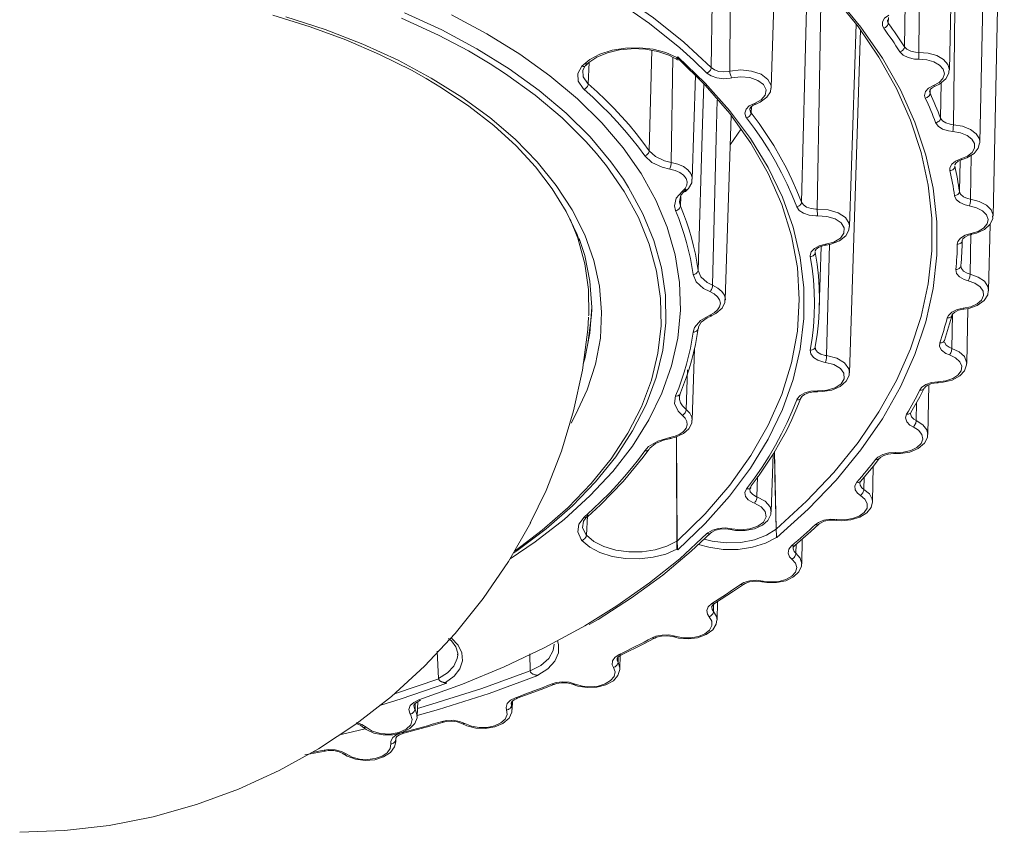
# Model space of a CAD drawing. Units: millimetres. Extents: x 48 to 517, y 28 to 413.
# Drawn here: x 468 to 517, y 28 to 69 of the extents above; entities that cross this region are included whole.
import ezdxf

# ---------------------------------------------------------------- set-up
doc = ezdxf.new("R2010")
doc.units = ezdxf.units.MM
doc.header["$MEASUREMENT"] = 0
doc.layers.add('_U+0421_U+043B_U+043E_U+0439 1', color=7, linetype='Continuous')

msp = doc.modelspace()

# ---------------------------------------------------------------- linework, layer by layer
at = {"layer": '_U+0421_U+043B_U+043E_U+0439 1', "color": 7, "lineweight": 18, "true_color": 0xffffff}
for points in [[(512.342, 67.986), (512.473, 76.761), (512.525, 80.261), (512.587, 84.341), (512.747, 94.833)], [(513.355, 94.562), (513.234, 84.061), (513.189, 79.979), (513.151, 76.479), (513.063, 67.702)], [(514.601, 66.824), (515.168, 93.361)], [(515.168, 90.894), (515.019, 80.404), (514.963, 76.326), (514.916, 72.829), (514.803, 64.061)], [(516.136, 63.188), (516.703, 89.725)], [(516.799, 59.464), (517.366, 86.002)], [(488.031, 75.36), (490.242, 74.562), (492.359, 73.683), (494.374, 72.727), (496.277, 71.697), (498.06, 70.599), (499.716, 69.436), (501.238, 68.214), (502.62, 66.937)], [(501.732, 67.31), (501.031, 67.935), (499.518, 69.15), (497.872, 70.305), (496.1, 71.397), (494.209, 72.42), (492.207, 73.37), (490.103, 74.243), (487.905, 75.036)], [(502.62, 66.937), (502.712, 73.47), (502.718, 73.871)], [(503.599, 73.955), (503.594, 73.277), (503.555, 66.755)], [(505.886, 43.707), (507.416, 45.108), (508.791, 46.562), (510.007, 48.063), (511.058, 49.604), (511.94, 51.18), (512.649, 52.785), (513.184, 54.413), (513.542, 56.056), (513.721, 57.709), (513.721, 59.366), (513.542, 61.019), (513.184, 62.662), (512.649, 64.29), (511.94, 65.894), (511.058, 67.471), (510.007, 69.012), (508.791, 70.512), (507.416, 71.966), (505.886, 73.367)], [(505.923, 73.394), (507.493, 71.975), (508.906, 70.502), (510.154, 68.98), (511.233, 67.416), (512.14, 65.815), (512.869, 64.185), (513.418, 62.531), (513.786, 60.861), (513.971, 59.18), (513.971, 57.497), (513.786, 55.816), (513.418, 54.146), (512.869, 52.492), (512.14, 50.862), (511.233, 49.261), (510.154, 47.697), (508.906, 46.175), (507.493, 44.702), (505.923, 43.283)], [(505.637, 65.935), (505.873, 73.304)], [(507.162, 60.159), (507.326, 66.667), (507.46, 71.904)], [(508.15, 71.158), (508.062, 66.327), (507.953, 59.818)], [(480.565, 69.57), (482.439, 68.99), (484.232, 68.333), (485.934, 67.603), (487.537, 66.803), (488.279, 66.389)], [(481.218, 69.493), (483.196, 68.849), (485.081, 68.118), (486.863, 67.305), (488.53, 66.414)], [(490.398, 67.781), (488.901, 68.575), (487.037, 69.435)], [(487.182, 69.7), (489.059, 68.834), (490.82, 67.889)], [(489.555, 69.6), (491.333, 68.645), (492.987, 67.618), (494.506, 66.524), (495.883, 65.369), (497.11, 64.16), (498.181, 62.901), (499.09, 61.601), (499.832, 60.266), (500.403, 58.903), (500.801, 57.52), (501.023, 56.124), (501.067, 54.722), (500.934, 53.322), (500.624, 51.931), (500.139, 50.557), (499.482, 49.207), (498.656, 47.889), (497.666, 46.609), (496.516, 45.374), (495.213, 44.191), (493.764, 43.066), (492.498, 42.207)], [(511.299, 68.921), (511.234, 69.047), (511.234, 69.241), (511.344, 69.424), (511.554, 69.575)], [(511.536, 69.463), (511.529, 69.177)], [(509.577, 58.935), (509.904, 69.149)], [(511.529, 69.177), (511.524, 69.137), (511.51, 69.096), (511.489, 69.056), (511.46, 69.018), (511.425, 68.985), (511.386, 68.957), (511.343, 68.935), (511.299, 68.921)], [(512.108, 67.736), (512.012, 67.885), (511.915, 68.034), (511.816, 68.183), (511.715, 68.331), (511.613, 68.479), (511.51, 68.626), (511.405, 68.774), (511.299, 68.921)], [(511.481, 69.35), (511.481, 69.272), (511.529, 69.177)], [(511.529, 69.177), (511.636, 69.03), (511.741, 68.881), (511.845, 68.733), (511.948, 68.584), (512.049, 68.435), (512.148, 68.286), (512.246, 68.136), (512.342, 67.986)], [(509.577, 51.575), (510.131, 68.844)], [(490.82, 67.889), (492.456, 66.873), (493.957, 65.789), (495.315, 64.644), (496.523, 63.445), (497.575, 62.197), (498.199, 61.322)], [(496.114, 67.004), (496.506, 67.339), (497.022, 67.613), (497.634, 67.81), (498.308, 67.92), (499.008, 67.937), (499.696, 67.86), (500.334, 67.692), (500.887, 67.444)], [(496.301, 67.042), (496.46, 67.196), (496.871, 67.47), (497.393, 67.688), (497.996, 67.833), (498.586, 67.889)], [(498.586, 67.889), (498.646, 67.894), (499.304, 67.868), (499.932, 67.756), (500.491, 67.567), (500.951, 67.313)], [(512.342, 67.986), (512.338, 67.946), (512.324, 67.905), (512.302, 67.866), (512.273, 67.829), (512.237, 67.797), (512.197, 67.77), (512.153, 67.749), (512.108, 67.736)], [(512.342, 67.986), (512.468, 67.859), (512.659, 67.764), (512.893, 67.711), (513.063, 67.702)], [(490.649, 67.638), (490.398, 67.781)], [(491.489, 67.134), (490.649, 67.638)], [(499.502, 62.749), (499.623, 67.811)], [(500.691, 67.457), (500.604, 62.167)], [(500.887, 67.444), (500.887, 67.443), (500.887, 67.393), (500.885, 67.359), (500.884, 67.361)], [(500.887, 67.444), (500.942, 67.476)], [(500.9, 43.096), (502.312, 44.48), (503.551, 45.919), (504.609, 47.404), (505.482, 48.93), (506.166, 50.487), (506.657, 52.068), (506.953, 53.666), (507.052, 55.271), (506.953, 56.877), (506.657, 58.474), (506.166, 60.055), (505.482, 61.612), (504.609, 63.138), (503.551, 64.623), (502.312, 66.062), (500.9, 67.447)], [(500.942, 67.476), (500.942, 67.475), (500.929, 67.414), (500.914, 67.375), (500.913, 67.376)], [(500.942, 67.476), (502.32, 66.154), (503.54, 64.782), (504.596, 63.364), (505.483, 61.909), (506.199, 60.423), (506.738, 58.912), (507.098, 57.383), (507.279, 55.844), (507.279, 54.301), (507.098, 52.762), (506.738, 51.233), (506.199, 49.722), (505.483, 48.235), (504.596, 46.78), (503.54, 45.363), (502.32, 43.99), (500.942, 42.668)], [(513.069, 67.358), (512.842, 67.37), (512.529, 67.441), (512.275, 67.568), (512.108, 67.736)], [(513.063, 67.702), (513.54, 67.664), (513.971, 67.541), (514.313, 67.345), (514.53, 67.097), (514.601, 66.824)], [(513.063, 67.702), (513.063, 67.66), (513.064, 67.614), (513.064, 67.566), (513.065, 67.517), (513.066, 67.471), (513.067, 67.428), (513.068, 67.39), (513.069, 67.358)], [(496.85, 62.614), (496.31, 63.226), (495.111, 64.416), (493.762, 65.553), (492.272, 66.628), (491.489, 67.134)], [(496.219, 65.841), (496.171, 65.886), (495.931, 66.248), (495.911, 66.635), (496.114, 67.004)], [(496.114, 67.004), (496.157, 66.996), (496.198, 66.994), (496.236, 67.001), (496.269, 67.016), (496.297, 67.038), (496.301, 67.043)], [(496.336, 67.137), (496.158, 66.813), (496.175, 66.474), (496.386, 66.158), (496.429, 66.119)], [(496.469, 67.203), (496.429, 66.119)], [(500.885, 67.359), (500.914, 67.375)], [(502.404, 66.666), (501.732, 67.31)], [(502.62, 66.937), (502.615, 66.896), (502.602, 66.855), (502.582, 66.813), (502.555, 66.775), (502.523, 66.739), (502.486, 66.708), (502.446, 66.684), (502.404, 66.666)], [(502.62, 66.937), (502.781, 66.824), (502.998, 66.749), (503.244, 66.721), (503.494, 66.742), (503.555, 66.755)], [(513.797, 66.033), (514.09, 66.192), (514.281, 66.395), (514.351, 66.624), (514.292, 66.853), (514.111, 67.06), (513.826, 67.223), (513.466, 67.326), (513.069, 67.358)], [(488.279, 66.389), (489.049, 65.928), (490.424, 65.004), (491.675, 64.027), (492.796, 63.002), (493.78, 61.935), (494.623, 60.831), (495.321, 59.697), (495.871, 58.538), (495.982, 58.21)], [(488.53, 66.414), (490.072, 65.452), (491.481, 64.423), (492.747, 63.335), (493.863, 62.193), (494.823, 61.005), (495.62, 59.778), (496.251, 58.518), (496.71, 57.234), (496.996, 55.933), (497.106, 54.624), (497.039, 53.313), (496.798, 52.01), (496.382, 50.721), (495.794, 49.455), (495.564, 49.046)], [(501.664, 61.32), (501.832, 66.558)], [(503.651, 66.423), (503.569, 66.405), (503.236, 66.379), (502.907, 66.418), (502.619, 66.517), (502.404, 66.666)], [(503.555, 66.755), (504.102, 66.821), (504.653, 66.767), (505.132, 66.601), (505.473, 66.346), (505.63, 66.036), (505.637, 65.935)], [(503.555, 66.755), (503.558, 66.713), (503.563, 66.667), (503.572, 66.62), (503.584, 66.574), (503.599, 66.529), (503.615, 66.488), (503.632, 66.452), (503.651, 66.423)], [(504.788, 65.134), (505.133, 65.315), (505.34, 65.555), (505.381, 65.824), (505.25, 66.081), (504.966, 66.295), (504.566, 66.433), (504.107, 66.478), (503.651, 66.423)], [(513.888, 66.004), (514.098, 66.104), (514.42, 66.365), (514.574, 66.65), (514.582, 66.797)], [(514.601, 66.824), (514.601, 66.822), (514.6, 66.801)], [(496.219, 65.841), (496.26, 65.86), (496.299, 65.886), (496.334, 65.918), (496.366, 65.954), (496.392, 65.994), (496.411, 66.036), (496.424, 66.078), (496.429, 66.119)], [(496.429, 66.119), (496.874, 65.717), (497.302, 65.31), (497.713, 64.896), (498.106, 64.477), (498.482, 64.053), (498.84, 63.623), (499.18, 63.189), (499.502, 62.749)], [(501.955, 56.732), (502.181, 64.109), (502.242, 66.133)], [(504.871, 65.102), (505.088, 65.196), (505.423, 65.446), (505.597, 65.726), (505.617, 65.9)], [(505.637, 65.935), (505.635, 65.906)], [(513.39, 65.404), (513.356, 65.535), (513.401, 65.727), (513.554, 65.899), (513.797, 66.033)], [(513.611, 65.765), (513.634, 65.833), (513.734, 65.926), (513.892, 66.002)], [(513.888, 66.004), (513.874, 66.001), (513.85, 66.003), (513.824, 66.014), (513.797, 66.033)], [(513.89, 66.005), (513.888, 66.004)], [(514.156, 64.398), (514.188, 66.176)], [(499.271, 62.496), (498.951, 62.932), (498.614, 63.363), (498.258, 63.79), (497.885, 64.211), (497.494, 64.627), (497.087, 65.038), (496.662, 65.443), (496.219, 65.841)], [(513.631, 65.643), (513.626, 65.602), (513.611, 65.563), (513.589, 65.524), (513.559, 65.489), (513.523, 65.459), (513.481, 65.434), (513.436, 65.416), (513.39, 65.404)], [(513.912, 64.167), (513.852, 64.323), (513.791, 64.478), (513.728, 64.633), (513.663, 64.787), (513.597, 64.942), (513.53, 65.096), (513.46, 65.251), (513.39, 65.404)], [(513.612, 65.765), (513.606, 65.74), (513.631, 65.643)], [(513.635, 65.797), (513.631, 65.643)], [(513.631, 65.643), (513.702, 65.488), (513.772, 65.333), (513.84, 65.178), (513.906, 65.022), (513.971, 64.866), (514.034, 64.711), (514.096, 64.555), (514.156, 64.398)], [(502.919, 65.291), (502.871, 63.381), (502.691, 55.982)], [(504.397, 64.409), (504.365, 64.456), (504.311, 64.647), (504.37, 64.838), (504.536, 65.007), (504.788, 65.134)], [(504.565, 64.849), (504.563, 64.865), (504.613, 64.948), (504.736, 65.041), (504.877, 65.099)], [(504.637, 64.967), (504.625, 64.666)], [(504.871, 65.102), (504.86, 65.1), (504.837, 65.103), (504.813, 65.114), (504.788, 65.134)], [(504.875, 65.104), (504.871, 65.102)], [(503.328, 55.255), (503.626, 64.527)], [(504.397, 64.409), (504.44, 64.424), (504.483, 64.446), (504.522, 64.474), (504.556, 64.507), (504.585, 64.545), (504.606, 64.585), (504.62, 64.626), (504.625, 64.666)], [(506.918, 59.929), (506.69, 60.504), (506.437, 61.076), (506.159, 61.643), (505.856, 62.206), (505.527, 62.765), (505.175, 63.318), (504.798, 63.866), (504.397, 64.409)], [(504.563, 64.85), (504.561, 64.843), (504.601, 64.701), (504.625, 64.666)], [(504.625, 64.666), (505.029, 64.12), (505.408, 63.569), (505.763, 63.012), (506.093, 62.45), (506.399, 61.883), (506.678, 61.312), (506.933, 60.737), (507.162, 60.159)], [(514.156, 64.398), (514.151, 64.358), (514.136, 64.319), (514.114, 64.281), (514.083, 64.247), (514.046, 64.218), (514.004, 64.194), (513.959, 64.177), (513.912, 64.167)], [(514.775, 63.717), (514.553, 63.747), (514.26, 63.842), (514.038, 63.987), (513.912, 64.167)], [(514.156, 64.398), (514.251, 64.263), (514.417, 64.154), (514.637, 64.083), (514.803, 64.061)], [(514.803, 64.061), (514.802, 64.018), (514.801, 63.972), (514.798, 63.924), (514.795, 63.876), (514.79, 63.83), (514.785, 63.787), (514.78, 63.749), (514.775, 63.717)], [(514.803, 64.061), (515.267, 63.986), (515.665, 63.829), (515.957, 63.608), (516.114, 63.346), (516.136, 63.188)], [(503.578, 63.052), (504.124, 63.856)], [(515.184, 62.348), (515.511, 62.481), (515.749, 62.668), (515.872, 62.889), (515.868, 63.121), (515.737, 63.34), (515.493, 63.524), (515.161, 63.654), (514.775, 63.717)], [(515.252, 62.311), (515.479, 62.391), (515.843, 62.615), (516.058, 62.884), (516.124, 63.141)], [(516.136, 63.188), (516.134, 63.152)], [(492.746, 42.616), (494.113, 43.646), (495.425, 44.796), (496.586, 46), (497.589, 47.249), (498.431, 48.537), (499.105, 49.859), (499.608, 51.205), (499.937, 52.569), (500.092, 53.943), (500.07, 55.321), (499.871, 56.693), (499.498, 58.053), (498.952, 59.394), (498.236, 60.708), (497.353, 61.987), (496.85, 62.614)], [(499.271, 62.496), (499.315, 62.511), (499.358, 62.532), (499.397, 62.559), (499.432, 62.592), (499.461, 62.629), (499.483, 62.669), (499.496, 62.709), (499.502, 62.749)], [(500.53, 61.83), (500.149, 61.925), (499.626, 62.167), (499.271, 62.496)], [(499.502, 62.749), (499.813, 62.461), (500.27, 62.249), (500.604, 62.167)], [(515.702, 62.528), (515.668, 60.316)], [(500.53, 61.83), (500.544, 61.861), (500.558, 61.898), (500.57, 61.939), (500.582, 61.985), (500.591, 62.032), (500.598, 62.079), (500.602, 62.125), (500.604, 62.167)], [(500.604, 62.167), (500.932, 62.083), (501.216, 61.956), (501.44, 61.793), (501.591, 61.605), (501.66, 61.402), (501.664, 61.32)], [(514.632, 61.757), (514.629, 61.888), (514.719, 62.075), (514.911, 62.234), (515.184, 62.348)], [(514.88, 61.975), (514.874, 61.936), (514.86, 61.897), (514.837, 61.86), (514.806, 61.828), (514.768, 61.8), (514.726, 61.779), (514.68, 61.764), (514.632, 61.757)], [(514.879, 62.033), (514.876, 62.051), (514.923, 62.133), (515.042, 62.225), (515.243, 62.308), (515.252, 62.311)], [(514.88, 61.975), (514.914, 61.817), (514.946, 61.658), (514.977, 61.499), (515.006, 61.339), (515.034, 61.18), (515.06, 61.021), (515.084, 60.861), (515.107, 60.702)], [(515.107, 60.702), (515.138, 62.265)], [(515.252, 62.311), (515.244, 62.31), (515.225, 62.314), (515.205, 62.326), (515.184, 62.348)], [(501.164, 60.703), (501.314, 60.853), (501.398, 61.019), (501.411, 61.192), (501.353, 61.362), (501.227, 61.519), (501.041, 61.654), (500.803, 61.76), (500.53, 61.83)], [(514.857, 60.49), (514.835, 60.648), (514.811, 60.807), (514.785, 60.965), (514.758, 61.124), (514.729, 61.282), (514.698, 61.441), (514.666, 61.599), (514.632, 61.757)], [(498.199, 61.322), (498.464, 60.908), (499.185, 59.584), (499.736, 58.234), (500.112, 56.863), (500.311, 55.48), (500.334, 54.093), (500.178, 52.708), (499.846, 51.334), (499.339, 49.977), (498.66, 48.646), (497.813, 47.348), (496.801, 46.089), (495.631, 44.877), (494.31, 43.718), (492.844, 42.618), (492.679, 42.505)], [(501.317, 60.709), (501.475, 60.858), (501.635, 61.142), (501.647, 61.322)], [(500.824, 59.737), (500.767, 59.975), (500.858, 60.358), (501.164, 60.703)], [(501.364, 60.816), (501.097, 60.513), (501.017, 60.177), (501.066, 59.971)], [(501.083, 60.456), (501.066, 59.971)], [(501.164, 60.703), (501.203, 60.69), (501.24, 60.686), (501.274, 60.689), (501.304, 60.701), (501.317, 60.709)], [(515.107, 60.702), (515.101, 60.662), (515.087, 60.624), (515.063, 60.588), (515.032, 60.556), (514.995, 60.53), (514.952, 60.509), (514.906, 60.496), (514.857, 60.49)], [(515.606, 59.976), (515.393, 60.023), (515.125, 60.14), (514.94, 60.302), (514.857, 60.49)], [(515.107, 60.702), (515.169, 60.56), (515.308, 60.439), (515.508, 60.351), (515.668, 60.316)], [(500.824, 59.737), (500.87, 59.748), (500.915, 59.765), (500.956, 59.79), (500.993, 59.819), (501.023, 59.854), (501.046, 59.891), (501.061, 59.931), (501.066, 59.971)], [(501.066, 59.971), (501.228, 59.571), (501.376, 59.169), (501.509, 58.767), (501.627, 58.362), (501.731, 57.956), (501.82, 57.549), (501.895, 57.141), (501.955, 56.732)], [(506.918, 59.929), (506.965, 59.939), (507.01, 59.956), (507.052, 59.979), (507.088, 60.009), (507.119, 60.042), (507.141, 60.08), (507.156, 60.119), (507.162, 60.159)], [(507.162, 60.159), (507.255, 60.022), (507.421, 59.912), (507.64, 59.841), (507.888, 59.816), (507.953, 59.818)], [(515.668, 60.316), (515.667, 60.274), (515.663, 60.228), (515.657, 60.181), (515.649, 60.133), (515.64, 60.087), (515.63, 60.044), (515.618, 60.007), (515.606, 59.976)], [(515.688, 58.587), (516.044, 58.694), (516.324, 58.861), (516.498, 59.07), (516.548, 59.299), (516.47, 59.527), (516.272, 59.728), (515.974, 59.884), (515.606, 59.976)], [(515.668, 60.316), (516.109, 60.205), (516.467, 60.019), (516.705, 59.778), (516.798, 59.505), (516.799, 59.464)], [(501.706, 56.523), (501.646, 56.929), (501.572, 57.334), (501.483, 57.738), (501.38, 58.141), (501.262, 58.542), (501.13, 58.942), (500.984, 59.341), (500.824, 59.737)], [(507.973, 59.476), (507.885, 59.474), (507.555, 59.508), (507.263, 59.604), (507.042, 59.749), (506.918, 59.929)], [(507.953, 59.818), (508.508, 59.783), (509.003, 59.634), (509.37, 59.391), (509.558, 59.087), (509.577, 58.935)], [(507.973, 59.476), (507.969, 59.507), (507.966, 59.545), (507.962, 59.588), (507.959, 59.634), (507.957, 59.682), (507.955, 59.73), (507.954, 59.776), (507.953, 59.818)], [(508.365, 58.047), (508.789, 58.157), (509.116, 58.35), (509.298, 58.597), (509.311, 58.866), (509.155, 59.119), (508.849, 59.322), (508.436, 59.446), (507.973, 59.476)], [(515.735, 58.546), (515.975, 58.606), (516.375, 58.793), (516.646, 59.041), (516.783, 59.331), (516.778, 59.472)], [(496.45, 54.449), (496.452, 54.472), (496.447, 55.77), (496.265, 57.065), (495.908, 58.347), (495.523, 59.302)], [(516.578, 55.724), (516.648, 59.047)], [(508.399, 58.004), (508.645, 58.052), (509.065, 58.216), (509.39, 58.476), (509.548, 58.761), (509.559, 58.933)], [(515.002, 58.046), (515.031, 58.176), (515.164, 58.354), (515.392, 58.496), (515.688, 58.587)], [(515.262, 58.252), (515.278, 58.314), (515.376, 58.407), (515.562, 58.5), (515.738, 58.541)], [(515.678, 58.563), (515.642, 56.539)], [(515.735, 58.546), (515.731, 58.545), (515.718, 58.55), (515.703, 58.564), (515.688, 58.587)], [(515.737, 58.546), (515.735, 58.546)], [(496.179, 52.022), (496.253, 52.276), (496.518, 53.572), (496.607, 54.875), (496.518, 56.179), (496.253, 57.475), (495.977, 58.332)], [(507.604, 57.427), (507.599, 57.478), (507.651, 57.669), (507.809, 57.84), (508.056, 57.971), (508.365, 58.047)], [(507.855, 57.683), (507.852, 57.715), (507.907, 57.799), (508.035, 57.892), (508.242, 57.972), (508.402, 57.998)], [(508.365, 58.047), (508.376, 58.024), (508.387, 58.01), (508.397, 58.004), (508.399, 58.004)], [(508.568, 58.037), (508.423, 52.437)], [(514.927, 56.772), (514.942, 56.931), (514.956, 57.09), (514.967, 57.249), (514.977, 57.409), (514.986, 57.568), (514.993, 57.727), (514.999, 57.886), (515.002, 58.046)], [(515.252, 58.244), (515.247, 58.205), (515.232, 58.168), (515.208, 58.133), (515.177, 58.103), (515.14, 58.078), (515.097, 58.06), (515.05, 58.049), (515.002, 58.046)], [(515.252, 58.244), (515.248, 58.084), (515.243, 57.924), (515.236, 57.764), (515.227, 57.604), (515.217, 57.444), (515.205, 57.284), (515.192, 57.124), (515.176, 56.965)], [(507.604, 57.427), (507.652, 57.434), (507.698, 57.448), (507.74, 57.469), (507.778, 57.496), (507.809, 57.527), (507.832, 57.563), (507.847, 57.601), (507.853, 57.641)], [(507.853, 57.641), (507.944, 57.05), (508.01, 56.458), (508.05, 55.865), (508.063, 55.271), (508.05, 54.678), (508.01, 54.085), (507.944, 53.493), (507.853, 52.902)], [(508.056, 54.841), (508.155, 57.938)], [(507.604, 52.718), (507.695, 53.305), (507.761, 53.893), (507.8, 54.483), (507.813, 55.072), (507.8, 55.662), (507.761, 56.251), (507.695, 56.84), (507.604, 57.427)], [(501.706, 56.523), (501.753, 56.529), (501.799, 56.542), (501.842, 56.562), (501.879, 56.588), (501.91, 56.62), (501.934, 56.655), (501.949, 56.693), (501.955, 56.732)], [(502.547, 55.665), (502.235, 55.822), (501.867, 56.147), (501.706, 56.523)], [(501.955, 56.732), (502.096, 56.403), (502.418, 56.119), (502.691, 55.982)], [(515.176, 56.965), (515.171, 56.925), (515.156, 56.888), (515.133, 56.854), (515.102, 56.825), (515.064, 56.801), (515.021, 56.784), (514.975, 56.774), (514.927, 56.772)], [(515.547, 56.205), (515.347, 56.268), (515.11, 56.405), (514.964, 56.58), (514.927, 56.772)], [(515.176, 56.965), (515.204, 56.82), (515.314, 56.688), (515.492, 56.586), (515.642, 56.539)], [(515.642, 56.539), (515.64, 56.496), (515.634, 56.451), (515.625, 56.404), (515.613, 56.357), (515.599, 56.312), (515.583, 56.271), (515.565, 56.234), (515.547, 56.205)], [(515.642, 56.539), (516.053, 56.394), (516.363, 56.182), (516.542, 55.924), (516.578, 55.724)], [(515.301, 54.822), (515.679, 54.9), (515.995, 55.043), (516.217, 55.236), (516.321, 55.46), (516.297, 55.692), (516.149, 55.907), (515.89, 56.084), (515.547, 56.205)], [(502.691, 55.982), (502.687, 55.94), (502.679, 55.895), (502.665, 55.85), (502.647, 55.805), (502.626, 55.763), (502.601, 55.725), (502.574, 55.691), (502.547, 55.665)], [(502.547, 54.48), (502.769, 54.596), (502.938, 54.739), (503.043, 54.901), (503.079, 55.072), (503.043, 55.244), (502.938, 55.406), (502.769, 55.549), (502.547, 55.665)], [(502.691, 55.982), (502.958, 55.843), (503.16, 55.671), (503.286, 55.477), (503.329, 55.271), (503.328, 55.255)], [(515.328, 54.778), (515.576, 54.818), (516.007, 54.968), (516.35, 55.213), (516.531, 55.491), (516.561, 55.704)], [(516.578, 55.724), (516.577, 55.707)], [(502.641, 54.452), (502.849, 54.555), (503.163, 54.822), (503.308, 55.11), (503.307, 55.26)], [(496.413, 53.137), (496.419, 53.168), (496.592, 54.469), (496.606, 54.774)], [(514.494, 54.339), (514.553, 54.467), (514.727, 54.632), (514.986, 54.756), (515.301, 54.822)], [(514.758, 54.52), (514.724, 52.799)], [(514.741, 54.519), (514.736, 54.481)], [(514.75, 54.499), (514.768, 54.542), (514.875, 54.635), (515.067, 54.723), (515.317, 54.777), (515.328, 54.777)], [(515.328, 54.778), (515.326, 54.778), (515.318, 54.784), (515.31, 54.799), (515.301, 54.822)], [(515.476, 52.036), (515.535, 54.812)], [(493.509, 44.005), (494.311, 45.651), (495.087, 47.635), (495.695, 49.655), (496.136, 51.699), (496.411, 53.753), (496.445, 54.37)], [(501.706, 53.622), (501.779, 53.857), (502.071, 54.206), (502.547, 54.48)], [(501.972, 53.807), (501.978, 53.894), (502.119, 54.115), (502.412, 54.341), (502.44, 54.353)], [(502.44, 54.353), (502.653, 54.444)], [(502.641, 54.452), (502.626, 54.449), (502.601, 54.45), (502.574, 54.461), (502.547, 54.48)], [(502.645, 54.454), (502.641, 54.452)], [(514.119, 53.084), (514.171, 53.24), (514.222, 53.397), (514.271, 53.554), (514.319, 53.711), (514.365, 53.868), (514.409, 54.025), (514.452, 54.182), (514.494, 54.339)], [(514.355, 53.208), (514.615, 54.035), (514.736, 54.481)], [(514.736, 54.481), (514.735, 54.48), (514.721, 54.443), (514.698, 54.411), (514.667, 54.383), (514.63, 54.361), (514.587, 54.347), (514.541, 54.339), (514.494, 54.339)], [(500.824, 50.407), (500.984, 50.804), (501.13, 51.202), (501.262, 51.602), (501.38, 52.004), (501.483, 52.407), (501.572, 52.811), (501.646, 53.216), (501.706, 53.622)], [(501.955, 53.81), (501.895, 53.401), (501.82, 52.993), (501.731, 52.586), (501.627, 52.18), (501.509, 51.776), (501.376, 51.373), (501.228, 50.971), (501.066, 50.572)], [(501.955, 53.81), (501.949, 53.771), (501.934, 53.735), (501.91, 53.701), (501.879, 53.672), (501.842, 53.65), (501.799, 53.633), (501.753, 53.624), (501.706, 53.622)], [(514.6, 52.473), (514.416, 52.552), (514.213, 52.706), (514.11, 52.89), (514.119, 53.084)], [(514.355, 53.208), (514.344, 53.182), (514.321, 53.15), (514.291, 53.123), (514.253, 53.102), (514.212, 53.089), (514.166, 53.083), (514.119, 53.084)], [(514.358, 53.111), (514.435, 52.973), (514.587, 52.857), (514.724, 52.799)], [(501.664, 49.19), (501.78, 52.803)], [(507.604, 52.718), (507.652, 52.719), (507.698, 52.727), (507.74, 52.743), (507.778, 52.765), (507.809, 52.793), (507.832, 52.826), (507.847, 52.863), (507.853, 52.902)], [(508.365, 52.098), (508.281, 52.111), (507.985, 52.203), (507.758, 52.346), (507.627, 52.524), (507.604, 52.718)], [(507.853, 52.902), (507.87, 52.755), (507.968, 52.621), (508.138, 52.514), (508.36, 52.447), (508.423, 52.437)], [(514.724, 52.799), (514.722, 52.756), (514.714, 52.712), (514.703, 52.665), (514.687, 52.619), (514.668, 52.575), (514.647, 52.535), (514.624, 52.501), (514.6, 52.473)], [(514.724, 52.799), (515.097, 52.623), (515.355, 52.388), (515.471, 52.118), (515.476, 52.036)], [(507.973, 50.669), (508.436, 50.698), (508.849, 50.823), (509.155, 51.026), (509.311, 51.279), (509.298, 51.548), (509.116, 51.795), (508.789, 51.987), (508.365, 52.098)], [(508.365, 52.098), (508.376, 52.128), (508.387, 52.165), (508.397, 52.208), (508.405, 52.253), (508.413, 52.301), (508.418, 52.349), (508.422, 52.394), (508.423, 52.437)], [(508.423, 52.437), (508.933, 52.304), (509.323, 52.074), (509.542, 51.777), (509.577, 51.575)], [(514.029, 51.123), (514.422, 51.17), (514.769, 51.287), (515.034, 51.461), (515.19, 51.675), (515.222, 51.906), (515.125, 52.131), (514.91, 52.327), (514.6, 52.473)], [(514.036, 51.077), (514.291, 51.098), (514.745, 51.21), (515.127, 51.418), (515.367, 51.678), (515.472, 51.974), (515.461, 52.049)], [(501.424, 51.721), (501.364, 49.727)], [(507.962, 50.623), (508.218, 50.626), (508.689, 50.704), (509.102, 50.878), (509.415, 51.148), (509.558, 51.436), (509.555, 51.582)], [(513.116, 50.708), (513.204, 50.829), (513.416, 50.98), (513.701, 51.082), (514.029, 51.123)], [(513.348, 50.804), (513.382, 50.858), (513.508, 50.95), (513.714, 51.031), (513.972, 51.074)], [(513.972, 51.074), (513.974, 51.074), (514.036, 51.074)], [(514.036, 51.077), (514.036, 51.077), (514.034, 51.083), (514.032, 51.099), (514.029, 51.123)], [(501.066, 50.572), (501.061, 50.533), (501.046, 50.498), (501.023, 50.467), (500.993, 50.441), (500.956, 50.422), (500.915, 50.409), (500.87, 50.404), (500.824, 50.407)], [(501.066, 50.572), (501.021, 50.406), (501.024, 50.233), (501.076, 50.068), (501.178, 49.906), (501.364, 49.727)], [(506.918, 50.215), (506.94, 50.264), (507.091, 50.437), (507.333, 50.571), (507.639, 50.652), (507.973, 50.669)], [(507.166, 50.347), (507.189, 50.392), (507.307, 50.486), (507.506, 50.571), (507.762, 50.619), (507.772, 50.619)], [(507.772, 50.619), (507.961, 50.618)], [(507.973, 50.669), (507.969, 50.645), (507.966, 50.63), (507.962, 50.624), (507.961, 50.623)], [(507.961, 50.623), (507.961, 50.624)], [(512.448, 49.494), (512.537, 49.644), (512.624, 49.796), (512.71, 49.947), (512.794, 50.099), (512.877, 50.251), (512.958, 50.403), (513.037, 50.555), (513.116, 50.708)], [(512.663, 49.57), (513.114, 50.368), (513.339, 50.799)], [(513.339, 50.799), (513.336, 50.794), (513.314, 50.763), (513.284, 50.738), (513.248, 50.719), (513.206, 50.708), (513.162, 50.704), (513.116, 50.708)], [(513.515, 48.469), (513.568, 50.974)], [(501.164, 49.442), (500.952, 49.647), (500.776, 50.021), (500.824, 50.407)], [(504.397, 45.736), (504.798, 46.278), (505.175, 46.826), (505.527, 47.38), (505.856, 47.938), (506.159, 48.501), (506.437, 49.069), (506.69, 49.64), (506.918, 50.215)], [(507.162, 50.384), (506.933, 49.805), (506.678, 49.23), (506.399, 48.659), (506.093, 48.093), (505.763, 47.531), (505.408, 46.974), (505.029, 46.422), (504.625, 45.876)], [(506.918, 50.215), (506.965, 50.213), (507.01, 50.219), (507.052, 50.232), (507.088, 50.252), (507.119, 50.278), (507.141, 50.31), (507.156, 50.345), (507.162, 50.384)], [(512.953, 50.083), (512.934, 49.165)], [(501.364, 49.727), (501.36, 49.686), (501.348, 49.643), (501.329, 49.6), (501.304, 49.56), (501.274, 49.522), (501.24, 49.489), (501.203, 49.462), (501.164, 49.442)], [(501.364, 49.727), (501.544, 49.547), (501.644, 49.348), (501.664, 49.19)], [(512.663, 49.57), (512.643, 49.544), (512.614, 49.52), (512.578, 49.502), (512.538, 49.491), (512.494, 49.489), (512.448, 49.494)], [(512.65, 49.518), (512.666, 49.572)], [(500.53, 48.314), (500.803, 48.385), (501.041, 48.491), (501.227, 48.626), (501.353, 48.783), (501.411, 48.953), (501.398, 49.126), (501.314, 49.292), (501.164, 49.442)], [(500.574, 48.272), (500.815, 48.33), (501.221, 48.511), (501.499, 48.757), (501.644, 49.045), (501.643, 49.187)], [(512.78, 48.851), (512.617, 48.943), (512.453, 49.112), (512.394, 49.303), (512.448, 49.494)], [(512.645, 49.509), (512.644, 49.503), (512.688, 49.36), (512.811, 49.234), (512.934, 49.165)], [(512.934, 49.165), (512.93, 49.123), (512.921, 49.079), (512.907, 49.033), (512.888, 48.989), (512.865, 48.947), (512.838, 48.909), (512.81, 48.876), (512.78, 48.851)], [(512.934, 49.165), (513.261, 48.962), (513.462, 48.709), (513.515, 48.469)], [(511.897, 47.558), (512.298, 47.574), (512.668, 47.663), (512.972, 47.814), (513.178, 48.013), (513.263, 48.24), (513.22, 48.47), (513.054, 48.681), (512.78, 48.851)], [(499.271, 47.648), (499.466, 47.859), (499.931, 48.139), (500.53, 48.314)], [(499.488, 47.708), (499.531, 47.778), (499.819, 48.007), (500.219, 48.184), (500.578, 48.266)], [(500.574, 48.272), (500.57, 48.272), (500.558, 48.277), (500.544, 48.292), (500.53, 48.314)], [(500.576, 48.273), (500.574, 48.272)], [(500.88, 43.107), (500.869, 47.41), (500.865, 48.352)], [(500.9, 43.096), (500.871, 48.355)], [(511.884, 47.512), (512.14, 47.512), (512.612, 47.587), (513.028, 47.758), (513.345, 48.024), (513.493, 48.311), (513.493, 48.473)], [(496.219, 44.304), (496.662, 44.702), (497.087, 45.107), (497.494, 45.517), (497.885, 45.934), (498.258, 46.355), (498.614, 46.781), (498.951, 47.213), (499.271, 47.648)], [(496.385, 44.32), (497.042, 44.921), (498.188, 46.1), (499.193, 47.322), (499.475, 47.708)], [(499.475, 47.708), (499.461, 47.692), (499.432, 47.668), (499.397, 47.652), (499.358, 47.643), (499.315, 47.642), (499.271, 47.648)], [(499.48, 47.716), (499.475, 47.708)], [(505.886, 43.713), (505.825, 46.386), (505.796, 47.621)], [(505.886, 43.713), (505.797, 47.621)], [(505.637, 44.575), (505.73, 47.477)], [(509.946, 46.068), (510.07, 46.211), (510.192, 46.353), (510.313, 46.497), (510.432, 46.64), (510.549, 46.784), (510.666, 46.929), (510.781, 47.073), (510.894, 47.219)], [(510.134, 46.108), (510.768, 46.861), (511.092, 47.27)], [(510.894, 47.219), (511.01, 47.332), (511.255, 47.464), (511.562, 47.543), (511.897, 47.558)], [(511.092, 47.27), (511.082, 47.259), (511.054, 47.236), (511.02, 47.22), (510.98, 47.211), (510.938, 47.211), (510.894, 47.219)], [(511.096, 47.277), (511.092, 47.27)], [(511.101, 47.272), (511.147, 47.325), (511.298, 47.416), (511.523, 47.486), (511.791, 47.514)], [(511.791, 47.514), (511.796, 47.514), (511.883, 47.508)], [(511.884, 47.512), (511.885, 47.512), (511.888, 47.519), (511.893, 47.534), (511.897, 47.558)], [(510.73, 45.089), (510.768, 46.861)], [(504.952, 46.348), (504.919, 45.332)], [(510.134, 46.108), (510.131, 46.104), (510.103, 46.081), (510.069, 46.066), (510.031, 46.059), (509.989, 46.06), (509.946, 46.068)], [(510.092, 46.013), (510.09, 46.024), (510.133, 46.106), (510.135, 46.108)], [(510.316, 46.324), (510.302, 45.706)], [(504.788, 45.011), (504.716, 45.039), (504.483, 45.179), (504.344, 45.355), (504.314, 45.548), (504.397, 45.736)], [(504.397, 45.736), (504.44, 45.729), (504.483, 45.729), (504.522, 45.737), (504.556, 45.753), (504.585, 45.776), (504.6, 45.795)], [(504.567, 45.711), (504.567, 45.738), (504.605, 45.791)], [(504.567, 45.709), (504.586, 45.589), (504.69, 45.457), (504.864, 45.353), (504.919, 45.332)], [(504.6, 45.795), (504.606, 45.805), (504.62, 45.839), (504.625, 45.876)], [(510.124, 45.405), (509.984, 45.509), (509.86, 45.689), (509.848, 45.883), (509.946, 46.068)], [(510.099, 46.012), (510.105, 45.919), (510.198, 45.784), (510.302, 45.706)], [(510.302, 45.706), (510.298, 45.665), (510.288, 45.621), (510.271, 45.577), (510.249, 45.534), (510.222, 45.494), (510.191, 45.458), (510.158, 45.428), (510.124, 45.405)], [(510.302, 45.706), (510.579, 45.479), (510.718, 45.213), (510.73, 45.089)], [(504.788, 45.011), (504.813, 45.038), (504.837, 45.072), (504.86, 45.111), (504.879, 45.154), (504.895, 45.2), (504.908, 45.246), (504.915, 45.29), (504.919, 45.332)], [(504.919, 45.332), (505.332, 45.116), (505.581, 44.827), (505.637, 44.575)], [(508.911, 44.15), (509.165, 44.13), (509.647, 44.167), (510.09, 44.3), (510.452, 44.528), (510.659, 44.799), (510.727, 45.086)], [(508.944, 44.194), (509.344, 44.178), (509.733, 44.237), (510.069, 44.363), (510.32, 44.544), (510.458, 44.762), (510.47, 44.993), (510.355, 45.215), (510.124, 45.405)], [(503.651, 43.722), (504.107, 43.667), (504.566, 43.712), (504.966, 43.85), (505.25, 44.063), (505.381, 44.321), (505.34, 44.589), (505.133, 44.83), (504.788, 45.011)], [(496.114, 43.14), (496.074, 43.188), (495.9, 43.562), (495.951, 43.949), (496.219, 44.304)], [(496.429, 44.423), (496.193, 44.112), (496.149, 43.774), (496.301, 43.447), (496.336, 43.405)], [(496.385, 44.32), (496.366, 44.306), (496.334, 44.294), (496.299, 44.289), (496.26, 44.292), (496.219, 44.304)], [(496.389, 44.372), (496.336, 43.405)], [(503.593, 43.683), (503.84, 43.639), (504.326, 43.629), (504.794, 43.717), (505.199, 43.901), (505.475, 44.147), (505.618, 44.435), (505.616, 44.574)], [(507.87, 43.937), (508.012, 44.04), (508.286, 44.152), (508.609, 44.205), (508.944, 44.194)], [(508.057, 43.964), (508.109, 44.01), (508.301, 44.099), (508.552, 44.153), (508.696, 44.156)], [(508.696, 44.156), (508.834, 44.158), (508.909, 44.146)], [(508.911, 44.15), (508.913, 44.15), (508.922, 44.156), (508.933, 44.17), (508.944, 44.194)], [(467.822, 28.442), (470.078, 28.53), (472.321, 28.793), (474.536, 29.23), (476.711, 29.838), (478.831, 30.613), (480.885, 31.551), (482.86, 32.646), (484.743, 33.891), (486.524, 35.278), (488.192, 36.801), (489.736, 38.448), (491.147, 40.21), (492.417, 42.077), (493.538, 44.037)], [(502.269, 43.206), (502.668, 43.105), (503.377, 43.018), (504.101, 43.04), (504.791, 43.17), (505.399, 43.397), (505.886, 43.707)], [(502.404, 43.479), (502.451, 43.521), (502.688, 43.659), (502.99, 43.743), (503.323, 43.765), (503.651, 43.722)], [(502.59, 43.506), (502.645, 43.558), (502.83, 43.649), (503.076, 43.707), (503.358, 43.717), (503.59, 43.68)], [(503.651, 43.722), (503.632, 43.701), (503.615, 43.687), (503.599, 43.683), (503.593, 43.683)], [(505.886, 43.713), (505.886, 43.713)], [(505.886, 43.707), (505.886, 43.713)], [(505.886, 43.713), (505.886, 43.707)], [(505.91, 43.29), (505.91, 43.292), (505.905, 43.365), (505.896, 43.487), (505.89, 43.583), (505.887, 43.647), (505.886, 43.707)], [(505.923, 43.283), (505.922, 43.285), (505.911, 43.365), (505.898, 43.49), (505.891, 43.584), (505.887, 43.648), (505.886, 43.707)], [(506.66, 42.871), (506.815, 43.003), (506.97, 43.135), (507.123, 43.267), (507.276, 43.4), (507.426, 43.533), (507.575, 43.667), (507.723, 43.801), (507.87, 43.937)], [(506.82, 42.884), (507.624, 43.578), (508.04, 43.957)], [(508.04, 43.957), (508.018, 43.941), (507.987, 43.928), (507.95, 43.923), (507.911, 43.926), (507.87, 43.937)], [(508.045, 43.962), (508.04, 43.957)], [(508.049, 43.958), (508.057, 43.964)], [(496.336, 43.405), (496.331, 43.365), (496.318, 43.323), (496.297, 43.283), (496.269, 43.244), (496.236, 43.21), (496.198, 43.181), (496.157, 43.157), (496.114, 43.14)], [(500.887, 42.7), (500.334, 42.452), (499.696, 42.285), (499.008, 42.208), (498.308, 42.225), (497.634, 42.334), (497.022, 42.531), (496.506, 42.805), (496.114, 43.14)], [(496.252, 38.836), (497.872, 39.84), (499.518, 40.995), (501.031, 42.21), (502.404, 43.479)], [(496.336, 43.405), (496.716, 43.085), (497.219, 42.826), (497.816, 42.647), (498.47, 42.556), (499.143, 42.56), (499.795, 42.657), (500.385, 42.844), (500.88, 43.107)], [(496.483, 38.899), (496.93, 39.153), (498.615, 40.242), (500.179, 41.392), (501.617, 42.596), (502.58, 43.505)], [(500.88, 43.107), (500.9, 43.096)], [(500.88, 43.107), (500.881, 43.045), (500.882, 42.98), (500.885, 42.885), (500.887, 42.769), (500.887, 42.702), (500.887, 42.7)], [(505.91, 43.29), (505.358, 42.997), (504.698, 42.791), (503.971, 42.684), (503.22, 42.683), (502.492, 42.789), (501.98, 42.938)], [(502.404, 43.479), (502.446, 43.468), (502.486, 43.466), (502.523, 43.472), (502.555, 43.486), (502.58, 43.505)], [(502.58, 43.505), (502.582, 43.507), (502.585, 43.51)], [(505.923, 43.283), (505.91, 43.29)], [(507.175, 41.96), (507.201, 43.213)], [(500.942, 42.668), (500.887, 42.7)], [(500.942, 42.668), (500.942, 42.67), (500.929, 42.753), (500.914, 42.879), (500.905, 42.973), (500.902, 43.037), (500.9, 43.096)], [(506.679, 42.2), (506.565, 42.314), (506.485, 42.503), (506.518, 42.695), (506.66, 42.871)], [(506.82, 42.884), (506.804, 42.873), (506.773, 42.86), (506.738, 42.856), (506.699, 42.86), (506.66, 42.871)], [(506.74, 42.747), (506.735, 42.713), (506.794, 42.572), (506.88, 42.487)], [(506.739, 42.753), (506.745, 42.795), (506.818, 42.882), (506.82, 42.883)], [(506.891, 42.945), (506.88, 42.487)], [(505.224, 41.093), (505.617, 41.046), (506.016, 41.074), (506.379, 41.172), (506.67, 41.332), (506.858, 41.537), (506.925, 41.765), (506.863, 41.994), (506.679, 42.2)], [(506.88, 42.487), (506.875, 42.445), (506.864, 42.403), (506.845, 42.36), (506.82, 42.319), (506.789, 42.281), (506.755, 42.248), (506.718, 42.221), (506.679, 42.2)], [(506.88, 42.487), (507.101, 42.24), (507.175, 41.965), (507.175, 41.96)], [(505.17, 41.053), (505.42, 41.013), (505.905, 41.011), (506.369, 41.107), (506.767, 41.298), (507.031, 41.55), (507.162, 41.841), (507.155, 41.961)], [(504.1, 40.922), (504.265, 41.013), (504.563, 41.103), (504.895, 41.131), (505.224, 41.093)], [(502.65, 39.962), (502.835, 40.08), (503.02, 40.199), (503.203, 40.318), (503.384, 40.438), (503.565, 40.558), (503.745, 40.679), (503.923, 40.8), (504.1, 40.922)], [(502.783, 39.955), (503.742, 40.579), (504.242, 40.921)], [(504.1, 40.922), (504.137, 40.909), (504.172, 40.903), (504.206, 40.905), (504.235, 40.916), (504.242, 40.921)], [(504.242, 40.921), (504.247, 40.925)], [(504.251, 40.92), (504.334, 40.974), (504.552, 41.05), (504.814, 41.083)], [(504.814, 41.083), (504.822, 41.084), (505.106, 41.065), (505.168, 41.05)], [(505.169, 41.053), (505.17, 41.053)], [(505.17, 41.053), (505.175, 41.052), (505.191, 41.057), (505.207, 41.071), (505.224, 41.093)], [(502.511, 39.296), (502.425, 39.418), (502.39, 39.611), (502.468, 39.8), (502.65, 39.962)], [(502.639, 39.782), (502.675, 39.863), (502.783, 39.955)], [(502.642, 39.784), (502.665, 39.657), (502.73, 39.566)], [(502.65, 39.962), (502.685, 39.948), (502.719, 39.941), (502.751, 39.943), (502.779, 39.953), (502.783, 39.955)], [(502.738, 39.917), (502.73, 39.566)], [(502.914, 39.139), (502.934, 40.053)], [(500.808, 38.314), (501.187, 38.236), (501.588, 38.232), (501.971, 38.301), (502.297, 38.437), (502.532, 38.625), (502.651, 38.846), (502.644, 39.078), (502.511, 39.296)], [(502.511, 39.296), (502.553, 39.313), (502.593, 39.338), (502.631, 39.368), (502.664, 39.403), (502.692, 39.442), (502.712, 39.483), (502.725, 39.525), (502.73, 39.566)], [(502.73, 39.566), (502.89, 39.304), (502.914, 39.139)], [(487.905, 35.109), (490.103, 35.901), (492.207, 36.775), (494.209, 37.725), (496.1, 38.748), (496.252, 38.836)], [(500.733, 38.279), (500.972, 38.219), (501.454, 38.179), (501.932, 38.237), (502.361, 38.392), (502.699, 38.641), (502.873, 38.921), (502.899, 39.138)], [(489.538, 38.222), (489.546, 38.216), (489.888, 37.862), (490.078, 37.473), (490.107, 37.069), (489.973, 36.672), (489.683, 36.304), (489.253, 35.985)], [(489.401, 38.199), (489.551, 38.08), (489.775, 37.772), (489.863, 37.46), (489.851, 37.376)], [(497.991, 37.396), (498.202, 37.498), (498.413, 37.601), (498.623, 37.705), (498.831, 37.809), (499.038, 37.914), (499.245, 38.02), (499.45, 38.126), (499.654, 38.233)], [(498.099, 37.375), (499.194, 37.917), (499.771, 38.216)], [(499.654, 38.233), (499.839, 38.31), (500.155, 38.375), (500.491, 38.377), (500.808, 38.314)], [(499.654, 38.233), (499.687, 38.216), (499.718, 38.208), (499.747, 38.208), (499.771, 38.216)], [(499.771, 38.216), (499.772, 38.217), (499.775, 38.219)], [(499.778, 38.213), (499.873, 38.262), (500.115, 38.323), (500.385, 38.336)], [(500.385, 38.336), (500.395, 38.337), (500.672, 38.297), (500.73, 38.277)], [(500.733, 38.279), (500.731, 38.28)], [(500.808, 38.314), (500.785, 38.293), (500.763, 38.281), (500.742, 38.278), (500.733, 38.279)], [(493.511, 36.564), (494.049, 36.845), (494.443, 37.196), (494.667, 37.594), (494.713, 37.917)], [(494.888, 38.077), (494.94, 37.904), (494.94, 37.47), (494.755, 37.051), (494.398, 36.67), (493.889, 36.351)], [(488.826, 37.56), (488.893, 36.187)], [(488.893, 36.187), (489.35, 36.473), (489.672, 36.814), (489.842, 37.19), (489.865, 37.365)], [(489.865, 37.365), (489.865, 37.428)], [(493.492, 37.426), (493.511, 36.569)], [(497.696, 36.747), (497.639, 36.875), (497.651, 37.068), (497.772, 37.249), (497.991, 37.396)], [(497.885, 37.159), (497.886, 37.188), (497.944, 37.272), (498.075, 37.363), (498.101, 37.374)], [(497.891, 37.159), (497.887, 37.094), (497.929, 36.999)], [(497.935, 37.259), (497.929, 36.999)], [(497.991, 37.396), (498.022, 37.378), (498.051, 37.369), (498.079, 37.369), (498.099, 37.375)], [(498.028, 36.679), (498.043, 37.373)], [(495.679, 35.881), (495.906, 35.802), (496.377, 35.724), (496.862, 35.743), (497.316, 35.86), (497.694, 36.072), (497.927, 36.335), (498.025, 36.633), (498.017, 36.682)], [(495.777, 35.907), (496.134, 35.801), (496.531, 35.765), (496.927, 35.804), (497.281, 35.912), (497.558, 36.08), (497.729, 36.29), (497.777, 36.52), (497.696, 36.747)], [(497.696, 36.747), (497.741, 36.761), (497.784, 36.781), (497.824, 36.809), (497.86, 36.841), (497.888, 36.878), (497.91, 36.918), (497.924, 36.958), (497.929, 36.999)], [(497.929, 36.999), (498.026, 36.726), (498.028, 36.679)], [(486.683, 35.414), (488.913, 36.176)], [(493.902, 36.344), (491.444, 35.437), (488.892, 34.622), (487.829, 34.317)], [(487.841, 34.679), (488.566, 34.886), (491.084, 35.68), (493.512, 36.564)], [(488.893, 36.187), (488.908, 36.134), (488.944, 36.088), (489.02, 36.035), (489.15, 35.993), (489.251, 35.985), (489.253, 35.985)], [(493.511, 36.569), (493.511, 36.564)], [(493.511, 36.564), (493.526, 36.512), (493.561, 36.466), (493.639, 36.411), (493.777, 36.363), (493.887, 36.351), (493.889, 36.351)], [(493.628, 36.419), (493.637, 36.412), (493.778, 36.361), (493.9, 36.344), (493.902, 36.344)], [(493.889, 36.351), (493.902, 36.344)], [(489.309, 35.952), (487.019, 35.157), (485.989, 34.838)], [(489.002, 36.045), (489.03, 36.029)], [(489.031, 36.03), (489.039, 36.024), (489.182, 35.971), (489.307, 35.952), (489.309, 35.952)], [(489.253, 35.985), (489.309, 35.952)], [(492.77, 35.219), (493.004, 35.304), (493.237, 35.389), (493.469, 35.476), (493.7, 35.563), (493.93, 35.65), (494.159, 35.739), (494.387, 35.828), (494.615, 35.918)], [(492.855, 35.188), (494.067, 35.639), (494.707, 35.89)], [(494.615, 35.918), (494.816, 35.98), (495.145, 36.02), (495.478, 35.994), (495.777, 35.907)], [(494.615, 35.918), (494.643, 35.899), (494.669, 35.888), (494.693, 35.886), (494.708, 35.89)], [(494.708, 35.89), (494.712, 35.892)], [(494.714, 35.886), (494.826, 35.929), (495.085, 35.971)], [(495.085, 35.971), (495.089, 35.972), (495.374, 35.962), (495.632, 35.9), (495.676, 35.879)], [(495.679, 35.881), (495.677, 35.882)], [(495.777, 35.907), (495.749, 35.889), (495.721, 35.878), (495.696, 35.877), (495.679, 35.881)], [(492.324, 34.6), (492.299, 34.73), (492.356, 34.922), (492.519, 35.091), (492.77, 35.219)], [(492.552, 34.939), (492.59, 35.024), (492.705, 35.119), (492.859, 35.186)], [(492.77, 35.219), (492.796, 35.2), (492.82, 35.188), (492.843, 35.186), (492.855, 35.188)], [(487.484, 34.389), (487.454, 34.436), (487.408, 34.628), (487.475, 34.818), (487.647, 34.984), (487.905, 35.109)], [(487.659, 34.815), (487.692, 34.678), (487.714, 34.643)], [(487.662, 34.816), (487.661, 34.838), (487.716, 34.923), (487.845, 35.016), (487.99, 35.072)], [(487.725, 34.929), (487.714, 34.643)], [(487.829, 34.295), (487.852, 35.019)], [(487.905, 35.109), (487.929, 35.089), (487.952, 35.077), (487.974, 35.074), (487.988, 35.077)], [(492.324, 34.6), (492.372, 34.61), (492.417, 34.627), (492.459, 34.651), (492.495, 34.681), (492.526, 34.715), (492.548, 34.753), (492.563, 34.793), (492.568, 34.833)], [(492.552, 34.939), (492.549, 34.93), (492.568, 34.833)], [(492.572, 34.982), (492.568, 34.833)], [(492.568, 34.833), (492.607, 34.626)], [(492.607, 34.626), (492.615, 35.045)], [(485.08, 33.755), (485.254, 33.62), (485.646, 33.441), (486.111, 33.35), (486.598, 33.356), (487.059, 33.461), (487.449, 33.66), (487.702, 33.916), (487.821, 34.21), (487.81, 34.321)], [(485.252, 33.732), (485.565, 33.533), (485.982, 33.414), (486.446, 33.39), (486.893, 33.466), (487.261, 33.63), (487.501, 33.86), (487.579, 34.126), (487.484, 34.389)], [(487.484, 34.389), (487.528, 34.403), (487.57, 34.425), (487.61, 34.452), (487.645, 34.486), (487.673, 34.522), (487.695, 34.562), (487.709, 34.603), (487.714, 34.643)], [(487.714, 34.643), (487.828, 34.327), (487.829, 34.317)], [(487.829, 34.317), (487.829, 34.295)], [(490.103, 33.905), (490.314, 33.806), (490.766, 33.69), (491.251, 33.671), (491.723, 33.75), (492.136, 33.925), (492.448, 34.195), (492.588, 34.484), (492.589, 34.622)], [(490.226, 33.918), (490.555, 33.785), (490.939, 33.719), (491.34, 33.726), (491.717, 33.805), (492.031, 33.95), (492.25, 34.144), (492.351, 34.368), (492.324, 34.6)], [(484.746, 33.919), (484.753, 33.917), (484.972, 33.832), (485.073, 33.755)], [(484.774, 33.962), (485.03, 33.878), (485.252, 33.732)], [(485.252, 33.732), (485.211, 33.722), (485.171, 33.719), (485.135, 33.724), (485.103, 33.738), (485.076, 33.758)], [(487.085, 33.474), (487.336, 33.539), (487.587, 33.605), (487.837, 33.672), (488.087, 33.741), (488.335, 33.809), (488.583, 33.879), (488.831, 33.949), (489.077, 34.021)], [(487.147, 33.436), (488.454, 33.787), (489.147, 33.985)], [(489.077, 34.021), (489.291, 34.067), (489.626, 34.08), (489.95, 34.029), (490.226, 33.918)], [(489.077, 34.021), (489.099, 34), (489.12, 33.987), (489.139, 33.984), (489.147, 33.985)], [(489.147, 33.985), (489.151, 33.986)], [(489.152, 33.98), (489.282, 34.016), (489.555, 34.036)], [(489.555, 34.036), (489.561, 34.037), (489.84, 34.003), (490.071, 33.922), (490.1, 33.904)], [(490.226, 33.918), (490.193, 33.902), (490.16, 33.895), (490.13, 33.895), (490.104, 33.905), (490.103, 33.905)], [(485.202, 33.645), (484, 33.374)], [(486.497, 32.895), (486.503, 33.027), (486.604, 33.211), (486.806, 33.366), (487.085, 33.474)], [(486.749, 33.152), (486.747, 33.178), (486.805, 33.264), (486.934, 33.356), (487.144, 33.435), (487.147, 33.436)], [(487.085, 33.474), (487.104, 33.452), (487.123, 33.439), (487.141, 33.435), (487.147, 33.436)], [(484.108, 32.388), (484.301, 32.27), (484.723, 32.118), (485.201, 32.06), (485.684, 32.099), (486.125, 32.236), (486.483, 32.467), (486.686, 32.74), (486.744, 33.004)], [(484.257, 32.385), (484.551, 32.227), (484.916, 32.131), (485.316, 32.106), (485.708, 32.156), (486.053, 32.274), (486.316, 32.449), (486.469, 32.664), (486.497, 32.895)], [(486.497, 32.895), (486.545, 32.901), (486.591, 32.915), (486.634, 32.936), (486.672, 32.962), (486.703, 32.994), (486.726, 33.03), (486.74, 33.069), (486.746, 33.108)], [(486.746, 33.108), (486.752, 33.007)], [(486.752, 33.019), (486.755, 33.166)], [(482.176, 32.344), (482.459, 32.394), (483.192, 32.535)], [(482.553, 32.462), (482.621, 32.475), (482.882, 32.525), (483.143, 32.576)], [(483.143, 32.576), (483.366, 32.605), (483.701, 32.592), (484.01, 32.516), (484.257, 32.385)], [(483.143, 32.576), (483.159, 32.554), (483.174, 32.54), (483.188, 32.535), (483.192, 32.535)], [(483.192, 32.535), (483.195, 32.536)], [(483.196, 32.53), (483.342, 32.557), (483.627, 32.553), (483.891, 32.497), (484.086, 32.404), (484.105, 32.388)], [(484.257, 32.385), (484.219, 32.371), (484.183, 32.366), (484.149, 32.37), (484.119, 32.381), (484.109, 32.388)]]:
    msp.add_lwpolyline(points, dxfattribs=at)

doc.saveas('drawing.dxf')
